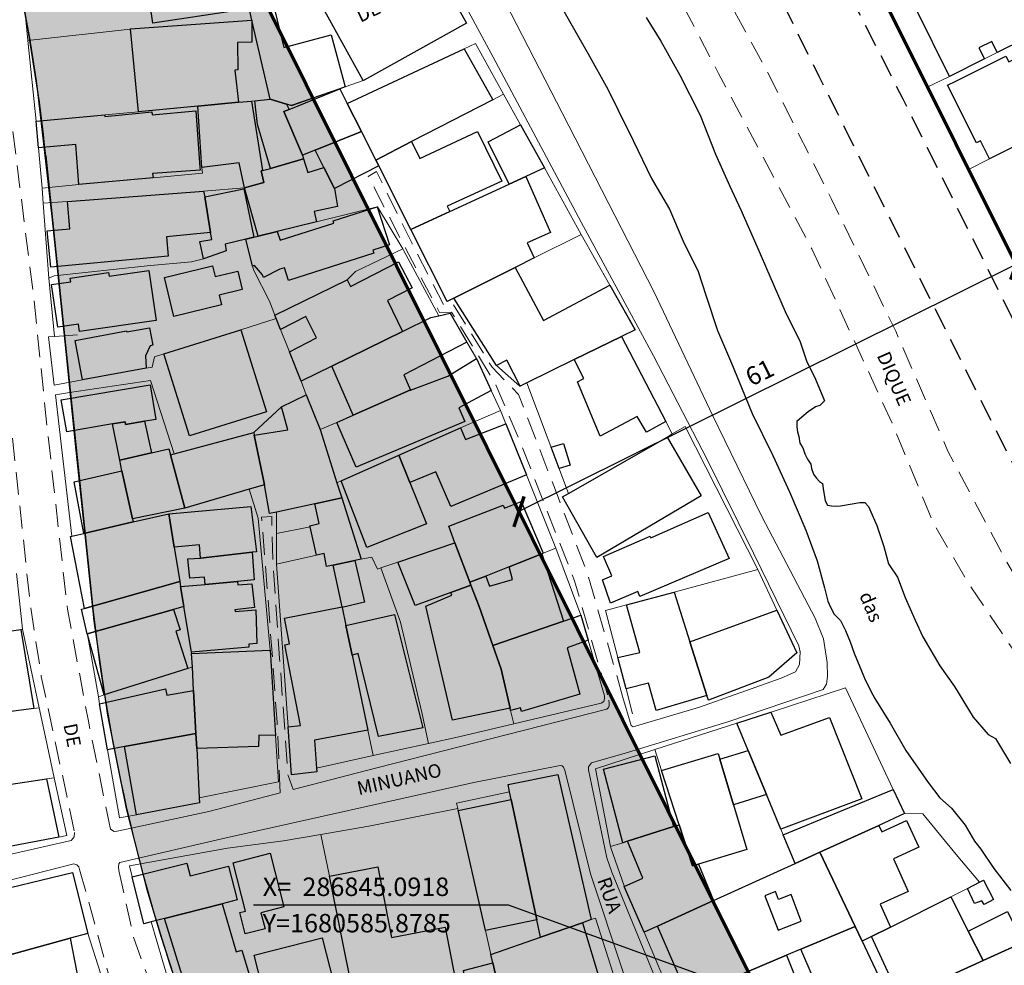
# Model space of a CAD drawing. Units: millimetres. Extents: x 285502 to 287975, y 1679636 to 1682668.
# Drawn here: x 286764 to 286872, y 1680589 to 1680693 of the extents above; entities that cross this region are included whole.
import ezdxf

# ---------------------------------------------------------------- set-up
doc = ezdxf.new("R2010")
doc.units = ezdxf.units.MM
doc.header["$MEASUREMENT"] = 0
doc.header["$PDMODE"] = 2
doc.header["$PDSIZE"] = 2
doc.linetypes.add('HIDDEN', pattern=[0.375, 0.25, -0.125])
for name, color, linetype in [('_COORDENADAS_SIRGAS', 7, 'Continuous'), ('_cotas', 7, 'Continuous'), ('_textos', 7, 'Continuous'), ('Edificacoes', 2, 'Continuous'), ('Edificacoes_Vazios', 2, 'Continuous'), ('Topon_de_Vias', 7, 'Continuous'), ('Topon_Rio_Perene', 5, 'Continuous'), ('V-AREA_VERDE', 3, 'Continuous')]:
    doc.layers.add(name, color=color, linetype=linetype)
for name, color, linetype, lineweight in [('_traçado viário por coordenadas', 7, 'Continuous', 60), ('Canal', 5, 'Continuous', 25), ('Cerca', 8, 'Cerca', 20), ('Muro_Grade', 8, 'Continuous', 20), ('Nao_Pavimentada_Mfio', 10, 'HIDDEN', 30), ('Nao_Pavimentada_S_Mfio', 10, 'HIDDEN', 15), ('Pavimentacao_Asfaltica_S_Mfio', 10, 'Continuous', 15)]:
    doc.layers.add(name, color=color, linetype=linetype, lineweight=lineweight)
doc.styles.add('Arial', font='arial.ttf', dxfattribs={"height": 1.5})
doc.styles.add('Arial Italic', font='ariali.ttf', dxfattribs={"height": 1.5})
doc.styles.get("Standard").update_dxf_attribs({"font": 'arial.ttf'})
doc.linetypes.add('Cerca', pattern='A,10,0,["X",Standard,S=1,R=0,X=0,Y=-0.5],0.1', length=10.1)
doc.dimstyles.new('AEROS UPV', dxfattribs={"dimtxt": 2, "dimasz": 2.5, "dimexe": 1.25, "dimexo": 0.625, "dimtad": 1, "dimdsep": 46, "dimtxsty": 'Standard', "dimblk": 'ARCHTICK', "dimcen": 2.5, "dimadec": 0, "dimazin": 0, "dimtfac": 1, "dimtmove": 0, "dimatfit": 3, "dimfxl": 1, "dimtzin": 0, "dimarcsym": 0})

# ---------------------------------------------------------------- blocks, each defined once
blk = doc.blocks.new('_ArchTick')
at = {"color": 0, "linetype": 'Continuous', "const_width": 0.15}
blk.add_lwpolyline([(-0.5, -0.5), (0.5, 0.5)], dxfattribs=at)
blk = doc.blocks.new('*D523')
at = {"layer": '_cotas', "color": 0, "lineweight": -2, "transparency": 16777216}
for p, q in [((286872.85, 1680666.98), (286872.57, 1680667.54)), ((286873.13, 1680666.42), (286818.52, 1680639.23)), ((286818.25, 1680639.79), (286817.97, 1680640.35))]:
    blk.add_line(p, q, dxfattribs=at)
at = {"layer": 'Defpoints', "color": 0, "transparency": 16777216}
for p in [(286873.13, 1680666.42), (286818.52, 1680639.23), (286818.52, 1680639.23)]:
    blk.add_point(p, dxfattribs=at)
at = {"layer": '_cotas', "color": 0, "lineweight": -2, "transparency": 16777216, "xscale": 2.5, "yscale": 2.5, "zscale": 2.5}
for p, rotation in [((286873.13, 1680666.42), 26.47220818836739), ((286818.52, 1680639.23), 206.4722081883674)]:
    blk.add_blockref('_ArchTick', p, dxfattribs=dict(at, rotation=rotation))
at = {"layer": '_cotas', "color": 0, "transparency": 16777216, "insert": (286845.09, 1680654.3), "char_height": 2, "attachment_point": 5, "rotation": 26.4722}
blk.add_mtext('61', dxfattribs=at)

msp = doc.modelspace()

# ---------------------------------------------------------------- hatches: boundary and pattern name
at = {"layer": 'V-AREA_VERDE'}
h = msp.add_hatch(dxfattribs=at)
h.set_pattern_fill('AR-SAND', color=256, scale=2)
h.set_pattern_definition([(37.5, (0, 0), (-0.125986716, 3.853647538), [0, -3.04, 0, -3.4, 0, -3.25]), (7.5, (0, 0), (3.53955341, 5.64429213), [0, -1.64, 0, -2.74, 0, -1.05]), (327.5, (-2.46, 0), (6.2282837235, 0.011318107), [0, -1, 0, -3.6, 0, -4.7]), (317.5, (-2.46, 0), (6.012253209, 1.75535113), [0, -0.5, 0, -2.36, 0, -2.7])])
h.paths.add_polyline_path([(286749.916, 1680791.857), (286751.621, 1680784.531), (286753.452, 1680777.736), (286756.932, 1680766.764), (286759.399, 1680760.034), (286761.469, 1680754.875), (286767.366, 1680741.961), (286845.092, 1680585.878), (286846.721, 1680581.265), (286847.183, 1680577.456), (286847.091, 1680574.987), (286846.829, 1680573.188), (286846.223, 1680570.825), (286844.84, 1680567.56), (286843.45, 1680565.319), (286841.38, 1680562.87), (286839.528, 1680561.224), (286837.306, 1680559.711), (286834.879, 1680558.501), (286833.489, 1680557.982), (286830.793, 1680557.291), (286825.658, 1680556.35), (286821.147, 1680555.523), (286794.1, 1680550.519), (286783.427, 1680580.212), (286781.047, 1680586.766), (286779.173, 1680592.521), (286777.691, 1680597.56), (286775.394, 1680606.606), (286773.334, 1680616.869), (286771.826, 1680627.237), (286770.968, 1680635.315), (286769.789, 1680646.683), (286768.735, 1680656.851), (286767.199, 1680671.664), (286765.646, 1680685.427), (286764.551, 1680692.41), (286763.23, 1680699.344), (286761.38, 1680708.645), (286757.914, 1680726.069), (286750.435, 1680763.663), (286747.342, 1680779.213), (286745.269, 1680789.63)])

# ---------------------------------------------------------------- linework, layer by layer
at = {"layer": '_COORDENADAS_SIRGAS'}
msp.add_line((286766.506, 1680678.343), (286771.517, 1680630.022), dxfattribs=at)
msp.add_lwpolyline([(286845.092, 1680585.878), (286817.351, 1680595.976), (286789.351, 1680595.976)], dxfattribs=at)
for centre, radius, start, end in [((286563.097, 1680657.249), 204.5, 5.92052, 11.25112), ((286965.974, 1680650.187), 195.5, 185.92052, 199.84062)]:
    msp.add_arc(centre, radius, start, end, dxfattribs=at)
at = {"layer": '_traçado viário por coordenadas'}
for p, q in [((286821.97, 1680769.153), (286878.838, 1680654.956)), ((286767.366, 1680741.961), (286845.092, 1680585.878))]:
    msp.add_line(p, q, dxfattribs=at)
at = {"layer": 'Canal', "flags": 128}
for points in [[(286821.579, 1680697.575), (286824.204, 1680692.881), (286826.125, 1680689.548), (286828.288, 1680685.666), (286829.425, 1680683.365), (286831.054, 1680680.044), (286833.071, 1680675.848), (286835.05, 1680672.483), (286836.578, 1680668.975), (286838.226, 1680665.624), (286839.103, 1680662.924), (286840.323, 1680659.158), (286841.894, 1680655.546), (286844.165, 1680650.033), (286846.42, 1680645.392), (286848.27, 1680641.405), (286850.035, 1680637.192), (286851.302, 1680633.814), (286852.111, 1680630.852), (286852.468, 1680629.397), (286852.753, 1680628.734), (286853.161, 1680627.976), (286853.858, 1680627.248), (286854.424, 1680626.176), (286854.926, 1680624.917), (286855.367, 1680623.661), (286855.97, 1680622.171), (286856.481, 1680620.932), (286857.178, 1680619.512), (286857.651, 1680618.689), (286859.332, 1680615.979), (286861.047, 1680612.963), (286863.497, 1680609.448), (286864.791, 1680607.772), (286866.059, 1680606.633), (286867.567, 1680604.775), (286868.604, 1680602.988), (286869.296, 1680602.14), (286870.706, 1680600.012), (286872.571, 1680597.581)], [(286832.481, 1680693.572), (286834.111, 1680690.954), (286836.195, 1680687.235), (286838.423, 1680682.823), (286840.12, 1680678.529), (286841.665, 1680675.102), (286842.887, 1680672.414), (286844.676, 1680668.401), (286846.089, 1680665.116), (286847.762, 1680661.23), (286849.427, 1680657.911), (286850.132, 1680655.82), (286851.113, 1680653.804), (286852.096, 1680651.397), (286851.593, 1680650.894), (286851.119, 1680650.769), (286850.299, 1680650.202), (286849.607, 1680649.604), (286849.073, 1680649.132), (286849.074, 1680648.57), (286849.135, 1680647.994), (286849.281, 1680647.482), (286849.405, 1680646.759), (286849.72, 1680646.256), (286849.943, 1680645.593), (286850.224, 1680644.998), (286850.6, 1680644.435), (286850.662, 1680643.965), (286850.88, 1680643.34), (286851.192, 1680642.933), (286851.565, 1680642.528), (286851.878, 1680642.31), (286851.942, 1680641.772), (286852.16, 1680640.415), (286852.414, 1680639.941), (286852.857, 1680639.877), (286853.294, 1680639.846), (286853.864, 1680639.878), (286855.986, 1680640.227), (286856.523, 1680640.227), (286856.935, 1680639.783), (286857.854, 1680637.693), (286858.614, 1680635.416), (286859.117, 1680633.479), (286860.131, 1680632.023), (286860.968, 1680629.775), (286862.065, 1680627.292), (286862.922, 1680625.453), (286864.773, 1680622.273), (286866.389, 1680620.024), (286868.439, 1680616.646), (286870.078, 1680614.723), (286870.91, 1680614.281), (286872.535, 1680611.551)]]:
    msp.add_lwpolyline(points, dxfattribs=at)
at = {"layer": 'Cerca', "flags": 128}
for points in [[(286765.442, 1680682.153), (286764.552, 1680691.036), (286764.012, 1680696.338)], [(286766.093, 1680674.81), (286766.213, 1680673.129), (286766.843, 1680664.906)], [(286778.197, 1680655.132), (286778.457, 1680656.263)], [(286769.124, 1680652.321), (286778.017, 1680653.662), (286780.628, 1680645.578)], [(286805.488, 1680627.081), (286807.839, 1680617.157)], [(286860.91, 1680606.033), (286862.901, 1680606.003), (286866.562, 1680601.551), (286869.153, 1680598.48)], [(286771.125, 1680592.868), (286772.555, 1680588.376), (286773.365, 1680583.754)]]:
    msp.add_lwpolyline(points, dxfattribs=at)
at = {"layer": 'Edificacoes', "flags": 128}
for points in [[(286812.761, 1680692.937), (286801.504, 1680686.655), (286801.407, 1680686.625), (286793.714, 1680700.585), (286802.124, 1680705.337), (286806.214, 1680697.914), (286809.08, 1680699.49)], [(286881.158, 1680705.892), (286882.829, 1680702.491), (286883.919, 1680700.29), (286885.6, 1680696.889), (286880.338, 1680694.278), (286877.187, 1680700.632), (286873.992, 1680699.048), (286877.146, 1680692.697), (286871.094, 1680689.696), (286870.493, 1680690.918), (286869.068, 1680690.211), (286869.673, 1680688.996), (286865.822, 1680687.085), (286862.122, 1680694.538), (286872.382, 1680699.625), (286871.594, 1680701.21), (286876.666, 1680703.691)], [(286777.897, 1680698.389), (286786.454, 1680699.677), (286786.803, 1680697.357), (286787.076, 1680697.398), (286787.539, 1680694.319), (286778.29, 1680692.928), (286777.986, 1680694.951), (286778.406, 1680695.014)], [(286791.162, 1680684.564), (286789.152, 1680693.247), (286788.902, 1680694.448), (286791.517, 1680695.066), (286792.659, 1680690.254), (286797.881, 1680691.647), (286799.406, 1680685.924), (286798.816, 1680685.714), (286793.524, 1680683.866), (286792.983, 1680684.024)], [(286775.826, 1680692.297), (286789.152, 1680693.247), (286789.148, 1680690.827), (286787.577, 1680690.809), (286787.618, 1680687.803), (286787.276, 1680687.765), (286787.681, 1680684.234), (286783.209, 1680683.814), (286776.697, 1680683.203)], [(286881.678, 1680683.754), (286880.848, 1680683.333), (286870.244, 1680678.021), (286869.254, 1680679.995), (286868.801, 1680679.768), (286865.621, 1680686.106), (286866.521, 1680686.558), (286872.032, 1680689.322), (286872.345, 1680688.697), (286877.671, 1680691.369), (286880.237, 1680686.253), (286882.025, 1680687.15), (286883.173, 1680684.862), (286881.53, 1680684.037)], [(286799.636, 1680684.104), (286812.481, 1680690.116), (286815.632, 1680684.504), (286806.719, 1680679.912), (286802.787, 1680677.881), (286801.196, 1680681.012)], [(286798.816, 1680685.714), (286799.636, 1680684.104), (286801.196, 1680681.012), (286796.114, 1680678.982), (286794.724, 1680678.421), (286792.688, 1680683.229), (286793.243, 1680683.453)], [(286789.502, 1680684.404), (286791.162, 1680684.564), (286792.983, 1680684.024), (286793.243, 1680683.453), (286792.688, 1680683.229), (286794.724, 1680678.421), (286794.824, 1680678.031), (286791.192, 1680676.971), (286789.794, 1680681.806)], [(286787.681, 1680684.234), (286789.112, 1680684.364), (286790.322, 1680676.721), (286790.197, 1680676.685), (286790.482, 1680675.431), (286788.331, 1680674.82), (286787.755, 1680677.588), (286783.67, 1680677.081), (286783.209, 1680683.814)], [(286765.442, 1680682.153), (286772.985, 1680682.863), (286772.998, 1680682.682), (286776.717, 1680683.043), (286778.179, 1680683.186), (286778.194, 1680682.865), (286783.009, 1680683.313), (286783.439, 1680677.051), (286783.461, 1680676.77), (286778.255, 1680676.407), (286778.307, 1680675.94), (286770.154, 1680675.19), (286769.804, 1680679.592), (286765.702, 1680679.242)], [(286818.683, 1680681.773), (286821.314, 1680677.031), (286819.274, 1680676.09), (286817.453, 1680675.25), (286815.137, 1680679.89)], [(286801.196, 1680681.012), (286802.787, 1680677.881), (286803.107, 1680677.241), (286798.225, 1680674.76), (286797.065, 1680677.081), (286796.114, 1680678.982)], [(286803.107, 1680677.241), (286802.787, 1680677.881), (286806.719, 1680679.912), (286807.629, 1680678.07), (286813.974, 1680681.031), (286816.621, 1680675.571), (286810.624, 1680672.799), (286810.91, 1680672.219), (286806.639, 1680670.248)], [(286791.943, 1680670.028), (286789.842, 1680669.508), (286788.331, 1680674.82), (286790.482, 1680675.431), (286790.197, 1680676.685), (286790.322, 1680676.721), (286791.192, 1680676.971), (286794.824, 1680678.031), (286795.301, 1680676.499), (286797.065, 1680677.081), (286798.225, 1680674.76), (286798.564, 1680672.772), (286796.008, 1680672.245), (286796.254, 1680671.089)], [(286820.204, 1680667.137), (286818.093, 1680666.077), (286811.36, 1680662.715), (286810.63, 1680662.345), (286806.639, 1680670.248), (286810.91, 1680672.219), (286817.453, 1680675.25), (286819.274, 1680676.09), (286821.981, 1680669.934), (286819.405, 1680668.772)], [(286783.95, 1680667.067), (286783.83, 1680667.037), (286783.437, 1680668.916), (286784.742, 1680669.163), (286784.62, 1680669.918), (286783.98, 1680673.83), (286788.28, 1680674.732), (286789.392, 1680669.398), (286788.491, 1680669.178), (286786.233, 1680668.622), (286786.345, 1680667.887)], [(286768.894, 1680673.339), (286783.86, 1680674.48), (286783.98, 1680673.83), (286784.62, 1680669.918), (286779.783, 1680669.442), (286779.974, 1680667.319), (286767.052, 1680666.118), (286766.671, 1680670.09), (286769.155, 1680670.329)], [(286788.491, 1680669.178), (286789.392, 1680669.398), (286789.842, 1680669.508), (286791.943, 1680670.028), (286792.255, 1680669.064), (286798.182, 1680670.961), (286798.109, 1680671.19), (286802.937, 1680672.739), (286804.275, 1680668.555), (286802.444, 1680667.969), (286802.55, 1680667.635), (286793.186, 1680664.637), (286792.738, 1680666.036), (286792.234, 1680665.875), (286790.424, 1680664.984), (286790.33, 1680665.278), (286789.464, 1680666.287), (286789.242, 1680666.217)], [(286785.81, 1680661.955), (286780.57, 1680660.696), (286779.539, 1680664.986), (286784.842, 1680666.26), (286785.127, 1680665.077), (286787.604, 1680665.672), (286788.088, 1680663.657), (286785.547, 1680663.047)], [(286791.693, 1680660.844), (286799.616, 1680664.706), (286800.007, 1680663.979), (286805.29, 1680666.698), (286806.792, 1680663.848), (286804.056, 1680662.443), (286805.718, 1680659.044), (286797.945, 1680655.222), (286794.564, 1680653.562), (286793.293, 1680656.793), (286796.262, 1680658.338), (286795.103, 1680660.675), (286792.323, 1680659.244), (286791.843, 1680660.464)], [(286811.36, 1680662.715), (286818.093, 1680666.077), (286821.199, 1680660.245), (286828.517, 1680664.116), (286831.272, 1680659.224), (286829.778, 1680658.494), (286824.586, 1680655.953), (286819.384, 1680653.402), (286818.643, 1680653.031), (286817.178, 1680655.888), (286816.032, 1680655.312)], [(286778.628, 1680660.264), (286770.21, 1680659.025), (286770.088, 1680659.852), (286767.822, 1680659.519), (286767.135, 1680664.195), (286769.263, 1680664.508), (286769.205, 1680664.9), (286773.4, 1680665.517), (286773.46, 1680665.112), (286777.819, 1680665.753)], [(286806.589, 1680652.601), (286806.518, 1680652.569), (286800.286, 1680649.84), (286797.945, 1680655.222), (286805.718, 1680659.044), (286808.821, 1680660.57), (286809.71, 1680660.774), (286810.962, 1680661.064), (286812.801, 1680657.863), (286805.845, 1680654.276)], [(286777.537, 1680655.002), (286770.544, 1680653.712), (286769.738, 1680658.061), (286775.389, 1680659.108), (286775.412, 1680658.984), (286777.919, 1680659.449), (286778.277, 1680657.518), (286777.967, 1680657.461), (286777.466, 1680656.369)], [(286779.468, 1680656.583), (286787.931, 1680659.234), (286790.766, 1680650.213), (286782.3, 1680647.554)], [(286824.586, 1680655.953), (286829.778, 1680658.494), (286834.65, 1680649.16), (286832.519, 1680647.955), (286831.515, 1680649.688), (286827.436, 1680647.523), (286824.949, 1680653.497), (286825.656, 1680653.862)], [(286798.485, 1680649.05), (286800.286, 1680649.84), (286806.518, 1680652.569), (286806.589, 1680652.601), (286810.69, 1680654.112), (286813.841, 1680656.053), (286815.452, 1680652.551), (286811.915, 1680650.658), (286812.576, 1680649.157), (286800.624, 1680644.118)], [(286773.846, 1680648.87), (286768.804, 1680648.019), (286768.213, 1680651.53), (286777.971, 1680653.166), (286778.606, 1680649.377), (286777.457, 1680649.185), (286777.367, 1680649.17), (286775.266, 1680648.818), (286775.218, 1680649.099)], [(286798.505, 1680642.417), (286799.036, 1680640.737), (286796.074, 1680640.096), (286791.863, 1680639.186), (286791.112, 1680639.024), (286790.552, 1680642.197), (286789.422, 1680647.649), (286793.12, 1680648.231), (286792.433, 1680650.74), (286795.144, 1680652.081), (286796.655, 1680648.25)], [(286773.846, 1680648.87), (286775.218, 1680649.099), (286775.266, 1680648.818), (286777.367, 1680649.17), (286778.137, 1680645.698), (286774.636, 1680644.878)], [(286805.328, 1680645.438), (286812.101, 1680648.43), (286812.658, 1680647.163), (286817.063, 1680648.89), (286819.334, 1680643.288), (286811.011, 1680639.794), (286809.362, 1680643.626), (286806.539, 1680642.447)], [(286780.628, 1680645.578), (286789.362, 1680647.949), (286789.422, 1680647.649), (286790.552, 1680642.197), (286788.872, 1680641.697), (286781.799, 1680639.626), (286780.198, 1680645.468)], [(286823.419, 1680646.718), (286824.133, 1680644.351), (286822.929, 1680643.988), (286822.058, 1680646.307)], [(286823.965, 1680641.237), (286834.79, 1680647.429), (286838.537, 1680640.964), (286827.069, 1680634.188), (286823.305, 1680640.857)], [(286776.027, 1680638.446), (286774.866, 1680643.718), (286774.636, 1680644.878), (286778.137, 1680645.698), (286780.021, 1680646.134), (286780.198, 1680645.468), (286781.799, 1680639.626)], [(286798.966, 1680642.617), (286805.328, 1680645.438), (286806.539, 1680642.447), (286808.369, 1680637.898), (286801.786, 1680635.288)], [(286776.097, 1680638.095), (286770.704, 1680636.845), (286769.641, 1680642.505), (286774.866, 1680643.718), (286776.027, 1680638.446)], [(286799.036, 1680640.737), (286801.166, 1680633.994), (286800.486, 1680633.844), (286798.105, 1680633.344), (286797.376, 1680633.188), (286797.113, 1680634.636), (286796.264, 1680634.444), (286795.574, 1680637.545), (286795.548, 1680637.679), (286796.555, 1680637.927), (286796.074, 1680640.096)], [(286821.174, 1680634.664), (286821.034, 1680634.604), (286817.423, 1680633.174), (286814.862, 1680632.153), (286813.121, 1680631.463), (286811.471, 1680635.805), (286810.817, 1680637.618), (286816.765, 1680639.957), (286816.918, 1680639.615), (286818.77, 1680640.338)], [(286780.618, 1680635.324), (286780.018, 1680639.006), (286789.052, 1680639.804), (286789.66, 1680634.822), (286789.192, 1680634.774), (286783.509, 1680634.124), (286783.393, 1680635.592)], [(286839.322, 1680639.136), (286841.604, 1680634.097), (286831.808, 1680629.918), (286831.567, 1680630.468), (286828.572, 1680629.174), (286827.686, 1680631.725), (286828.741, 1680632.189), (286827.818, 1680634.288), (286832.923, 1680636.531), (286833, 1680636.355)], [(286780.618, 1680635.324), (286781.239, 1680631.553), (286770.754, 1680628.582), (286769.212, 1680636.499), (286769.364, 1680636.535), (286770.704, 1680636.845), (286776.097, 1680638.095), (286780.018, 1680639.006)], [(286805.218, 1680633.684), (286811.471, 1680635.805), (286813.121, 1680631.463), (286813.241, 1680631.163), (286811.04, 1680630.352), (286807.093, 1680628.9)], [(286783.509, 1680634.124), (286789.192, 1680634.774), (286789.414, 1680631.718), (286787.581, 1680631.553), (286784.02, 1680631.223), (286783.963, 1680632.042), (286782.348, 1680631.928), (286782.108, 1680634.044)], [(286798.105, 1680633.344), (286800.486, 1680633.844), (286801.536, 1680629.275), (286799.086, 1680628.702), (286799.076, 1680628.752)], [(286823.395, 1680627.181), (286815.632, 1680624.51), (286814.133, 1680628.818), (286813.241, 1680631.163), (286813.121, 1680631.463), (286814.862, 1680632.153), (286815.278, 1680631.053), (286817.824, 1680631.757), (286817.423, 1680633.174), (286821.034, 1680634.604)], [(286780.558, 1680628.472), (286771.065, 1680625.781), (286770.428, 1680628.492), (286770.754, 1680628.582), (286781.239, 1680631.553), (286781.329, 1680631.013), (286781.699, 1680628.792)], [(286782.519, 1680623.77), (286781.699, 1680628.792), (286781.329, 1680631.013), (286784.02, 1680631.223), (286787.581, 1680631.553), (286787.609, 1680631.193), (286789.144, 1680631.3), (286789.441, 1680628.692), (286787.298, 1680628.448), (286787.328, 1680628.236), (286789.586, 1680628.449), (286789.72, 1680624.724), (286788.834, 1680624.679), (286788.842, 1680624.326)], [(286813.241, 1680631.163), (286814.133, 1680628.818), (286815.632, 1680624.51), (286816.543, 1680621.906), (286817.533, 1680617.637), (286811.22, 1680616.307), (286808.271, 1680628.848), (286811.152, 1680630.042), (286811.04, 1680630.352)], [(286830.328, 1680628.982), (286835.58, 1680630.382), (286837.311, 1680624.92), (286839.181, 1680619.008), (286833.597, 1680617.355), (286832.749, 1680620.388), (286830.288, 1680619.748), (286829.388, 1680623.21), (286831.799, 1680623.76)], [(286771.075, 1680625.731), (286771.065, 1680625.781), (286780.558, 1680628.472), (286781.283, 1680626.253), (286780.819, 1680626.104), (286782.109, 1680621.999), (286772.925, 1680619.078)], [(286793.533, 1680610.305), (286793.153, 1680615.567), (286794.504, 1680615.717), (286792.776, 1680624.589), (286793.291, 1680624.689), (286792.741, 1680627.52), (286799.076, 1680628.752), (286799.086, 1680628.702), (286799.496, 1680626.711), (286800.176, 1680623.46), (286801.907, 1680615.226), (286796.054, 1680614.096), (286796.275, 1680611.045), (286796.301, 1680610.628)], [(286846.864, 1680628.392), (286849.045, 1680623.72), (286845.983, 1680621.022), (286839.352, 1680618.488), (286839.181, 1680619.008), (286837.311, 1680624.92)], [(286800.176, 1680623.46), (286799.496, 1680626.711), (286804.819, 1680627.928), (286807.955, 1680615.462), (286803.09, 1680614.518), (286800.849, 1680623.628)], [(286823.395, 1680627.181), (286825.326, 1680627.841), (286826.136, 1680625.09), (286823.822, 1680624.249), (286825.218, 1680619.15), (286818.796, 1680617.267), (286818.686, 1680617.681), (286817.603, 1680617.357), (286817.533, 1680617.637), (286816.543, 1680621.906), (286815.632, 1680624.51)], [(286760.66, 1680625.851), (286763.752, 1680626.291), (286765.192, 1680617.577), (286757.079, 1680616.517), (286749.966, 1680615.597), (286747.525, 1680615.276), (286747.035, 1680618.508), (286746.315, 1680623.18), (286746.225, 1680623.77)], [(286782.619, 1680622.159), (286782.539, 1680623.65), (286791.182, 1680624.02), (286791.773, 1680614.636), (286789.921, 1680614.664), (286789.891, 1680613.42), (286783.099, 1680613.196), (286783.009, 1680614.826), (286782.759, 1680619.578)], [(286782.759, 1680619.578), (286783.009, 1680614.826), (286775.176, 1680613.396), (286773.305, 1680613.056), (286772.415, 1680618.118), (286779.659, 1680619.755), (286779.811, 1680619.054)], [(286842.473, 1680615.977), (286846.204, 1680617.187), (286847.317, 1680614.664), (286852.662, 1680616.59), (286856.209, 1680607.651), (286847.305, 1680604.322), (286845.724, 1680608.134), (286843.713, 1680612.986)], [(286783.009, 1680614.826), (286783.099, 1680613.196), (286783.379, 1680607.764), (286783.409, 1680607.223), (286776.467, 1680605.903), (286775.176, 1680613.396)], [(286830.458, 1680602.992), (286829.928, 1680602.822), (286827.802, 1680610.902), (286833.441, 1680612.385), (286835.343, 1680605.153), (286835.49, 1680604.602)], [(286836.13, 1680604.812), (286834.189, 1680610.775), (286840.409, 1680612.653), (286840.602, 1680612.005), (286842.093, 1680606.993), (286843.554, 1680602.074), (286838.251, 1680600.481), (286837.591, 1680600.281)], [(286843.713, 1680612.986), (286845.724, 1680608.134), (286842.093, 1680606.993), (286840.602, 1680612.005)], [(286767.933, 1680603.452), (286758.44, 1680601.651), (286758.37, 1680602.081), (286757.229, 1680608.454), (286757.829, 1680608.544), (286766.593, 1680609.844)], [(286817.493, 1680608.434), (286817.323, 1680609.224), (286822.797, 1680610.339), (286826.466, 1680594.388), (286825.486, 1680594.038), (286820.884, 1680592.437), (286820.474, 1680594.368), (286817.663, 1680607.603)], [(286859.66, 1680608.674), (286860.91, 1680606.033), (286858.089, 1680604.742), (286851.596, 1680601.791), (286848.865, 1680600.551), (286847.555, 1680603.702)], [(286811.911, 1680606.103), (286811.841, 1680606.393), (286817.663, 1680607.603), (286820.474, 1680594.368), (286814.852, 1680593.168)], [(286836.13, 1680604.812), (286837.591, 1680600.281), (286838.251, 1680600.481), (286839.902, 1680596.469), (286833.739, 1680593.668), (286832.289, 1680593.008), (286830.098, 1680598.02), (286832.12, 1680598.93), (286830.458, 1680602.992), (286835.49, 1680604.602)], [(286859.359, 1680593.568), (286857.279, 1680592.527), (286856.228, 1680591.997), (286855.458, 1680593.638), (286851.596, 1680601.791), (286858.089, 1680604.742), (286858.41, 1680604.037), (286861.115, 1680605.271), (286862.454, 1680602.336), (286859.676, 1680601.068), (286861.312, 1680597.482), (286858.217, 1680596.071)], [(286787.091, 1680600.631), (286791.157, 1680601.677), (286792.678, 1680595.788), (286790.153, 1680595.136), (286790.608, 1680593.377), (286788.433, 1680592.815), (286787.827, 1680595.162), (286788.462, 1680595.326)], [(286855.458, 1680593.638), (286849.496, 1680591.127), (286847.925, 1680590.457), (286838.431, 1680586.445), (286837.101, 1680585.885), (286833.739, 1680593.668), (286839.902, 1680596.469), (286848.865, 1680600.551), (286851.596, 1680601.791)], [(286777.297, 1680593.928), (286776.017, 1680599.07), (286782.016, 1680600.595), (286782.377, 1680599.181), (286786.594, 1680600.256), (286787.541, 1680596.538), (286785.89, 1680596.119), (286779.558, 1680594.508), (286778.077, 1680594.128)], [(286800.616, 1680584.614), (286800.226, 1680586.575), (286797.675, 1680599.17), (286803.009, 1680600.191), (286804.503, 1680592.419), (286810.423, 1680593.557), (286811.731, 1680586.745), (286802.168, 1680584.91), (286800.886, 1680584.664)], [(286759.11, 1680597.069), (286769.434, 1680599.56), (286771.125, 1680592.868), (286769.184, 1680592.337), (286760.54, 1680589.966), (286759.34, 1680595.919)], [(286869.153, 1680598.48), (286869.593, 1680598.7), (286870.672, 1680596.597), (286869.659, 1680596.039), (286869.406, 1680596.444), (286868.599, 1680596.14), (286867.813, 1680597.81)], [(286864.081, 1680587.385), (286860.406, 1680585.716), (286857.279, 1680592.527), (286859.359, 1680593.568), (286865.982, 1680596.889), (286867.903, 1680593.098), (286869.543, 1680589.876)], [(286784.34, 1680580.613), (286783.93, 1680580.433), (286779.558, 1680594.508), (286785.89, 1680596.119), (286787.419, 1680590.85), (286788.04, 1680591.008), (286790.392, 1680583.204)], [(286873.905, 1680591.867), (286869.543, 1680589.876), (286867.903, 1680593.098), (286872.231, 1680595.268)], [(286815.442, 1680590.547), (286820.884, 1680592.437), (286825.486, 1680594.038), (286827.429, 1680587.572), (286818.707, 1680584.812), (286818.384, 1680585.674), (286816.673, 1680585.135), (286815.652, 1680589.626)], [(286849.496, 1680591.127), (286855.458, 1680593.638), (286856.228, 1680591.997), (286858.279, 1680587.666), (286852.118, 1680585.084)], [(286762.361, 1680580.843), (286760.78, 1680588.736), (286760.54, 1680589.966), (286769.184, 1680592.337), (286770.569, 1680585.144), (286767.732, 1680584.512), (286767.972, 1680582.543)], [(286790.702, 1680585.455), (286789.427, 1680590.454), (286796.904, 1680592.36), (286798.179, 1680587.358)], [(286864.081, 1680587.385), (286869.543, 1680589.876), (286873.905, 1680591.867), (286874.402, 1680592.088), (286878.267, 1680586.345), (286875.463, 1680584.043), (286875.463, 1680583.638), (286870.954, 1680580.773), (286868.779, 1680585.002), (286871.743, 1680586.573), (286871.415, 1680587.233), (286865.512, 1680584.42)], [(286837.981, 1680579.402), (286837.001, 1680581.763), (286839.839, 1680583.05), (286838.431, 1680586.445), (286847.925, 1680590.457), (286850.52, 1680583.966), (286841.196, 1680580.062), (286840.938, 1680580.607)], [(286816.783, 1680584.644), (286812.227, 1680582.792), (286812.271, 1680582.674), (286811.745, 1680582.535), (286811.853, 1680581.739), (286804.808, 1680579.282), (286804.043, 1680582.492), (286801.687, 1680581.673), (286800.886, 1680584.664), (286802.168, 1680584.91), (286811.731, 1680586.745), (286812.749, 1680586.926), (286812.417, 1680588.773), (286815.652, 1680589.626), (286816.673, 1680585.135)]]:
    msp.add_lwpolyline(points, close=True, dxfattribs=at)
at = {"layer": 'Edificacoes_Vazios', "flags": 128}
msp.add_lwpolyline([(286845.541, 1680596.998), (286846.995, 1680593.227), (286849.546, 1680594.211), (286848.423, 1680597.125), (286847.062, 1680596.601), (286846.732, 1680597.458)], close=True, dxfattribs=at)
at = {"layer": 'Muro_Grade', "flags": 128}
for points in [[(286798.816, 1680685.714), (286799.406, 1680685.924), (286801.407, 1680686.625), (286801.507, 1680686.655), (286812.761, 1680692.937), (286809.08, 1680699.49), (286803.067, 1680710.224), (286802.427, 1680711.374), (286798.035, 1680719.608)], [(286789.152, 1680693.247), (286788.902, 1680694.448), (286788.301, 1680697.309), (286787.411, 1680700.58), (286786.821, 1680702.741), (286784.54, 1680711.174), (286784.33, 1680711.114), (286782.289, 1680710.584), (286768.834, 1680707.083), (286762.401, 1680705.602), (286761.791, 1680705.462), (286759.87, 1680713.345)], [(286863.401, 1680685.884), (286865.822, 1680687.085), (286869.673, 1680688.996), (286871.094, 1680689.696), (286877.146, 1680692.697), (286877.236, 1680692.747), (286880.338, 1680694.278), (286885.6, 1680696.889)], [(286863.401, 1680685.884), (286858.829, 1680694.958)], [(286789.152, 1680693.247), (286775.826, 1680692.297), (286775.776, 1680692.287), (286764.552, 1680691.036)], [(286791.162, 1680684.564), (286789.152, 1680693.247)], [(286816.823, 1680685.124), (286813.731, 1680690.696), (286812.481, 1680690.116), (286799.636, 1680684.104)], [(286890.102, 1680687.975), (286889.411, 1680687.625), (286885.3, 1680685.574), (286881.678, 1680683.754), (286880.848, 1680683.333), (286870.244, 1680678.021), (286867.933, 1680676.861)], [(286791.162, 1680684.564), (286792.983, 1680684.024), (286793.523, 1680683.864), (286798.816, 1680685.714)], [(286798.816, 1680685.714), (286799.636, 1680684.104)], [(286867.933, 1680676.861), (286863.401, 1680685.884)], [(286783.209, 1680683.814), (286787.681, 1680684.234), (286789.112, 1680684.364), (286789.502, 1680684.404), (286791.162, 1680684.564)], [(286802.787, 1680677.881), (286806.719, 1680679.912), (286815.632, 1680684.504), (286816.823, 1680685.124)], [(286821.314, 1680677.031), (286818.683, 1680681.773), (286816.823, 1680685.124)], [(286799.636, 1680684.104), (286801.196, 1680681.012), (286802.787, 1680677.881)], [(286806.639, 1680670.248), (286803.107, 1680677.241), (286802.787, 1680677.881)], [(286806.639, 1680670.248), (286810.91, 1680672.219), (286817.453, 1680675.25), (286819.274, 1680676.09), (286821.314, 1680677.031)], [(286821.314, 1680677.031), (286825.366, 1680669.718)], [(286872.355, 1680668.007), (286870.164, 1680672.409), (286867.933, 1680676.861)], [(286789.842, 1680669.508), (286788.331, 1680674.82), (286783.86, 1680674.48), (286768.894, 1680673.339), (286766.213, 1680673.129)], [(286805.748, 1680668.107), (286802.967, 1680672.749), (286802.937, 1680672.739), (286796.254, 1680671.089), (286791.943, 1680670.028), (286789.842, 1680669.508)], [(286788.491, 1680669.178), (286789.392, 1680669.398), (286789.842, 1680669.508)], [(286806.639, 1680670.248), (286810.63, 1680662.345), (286811.36, 1680662.715)], [(286825.366, 1680669.718), (286820.204, 1680667.137), (286818.093, 1680666.077), (286811.36, 1680662.715)], [(286829.778, 1680658.494), (286831.268, 1680659.224), (286828.517, 1680664.116), (286825.366, 1680669.718)], [(286788.491, 1680669.178), (286786.233, 1680668.622), (286786.345, 1680667.887), (286783.95, 1680667.067), (286783.83, 1680667.037), (286782.509, 1680666.687), (286777.657, 1680666.257), (286767.423, 1680665.156), (286766.843, 1680664.906), (286767.473, 1680658.484)], [(286791.693, 1680660.844), (286791.082, 1680662.385), (286789.372, 1680665.726), (286789.242, 1680666.217), (286788.491, 1680669.178)], [(286791.693, 1680660.844), (286799.616, 1680664.706), (286800.556, 1680665.616), (286805.748, 1680668.107)], [(286805.748, 1680668.107), (286805.828, 1680667.967), (286809.71, 1680660.774)], [(286811.36, 1680662.715), (286816.032, 1680655.312), (286818.613, 1680653.021), (286818.643, 1680653.031), (286819.384, 1680653.402)], [(286791.843, 1680660.464), (286791.693, 1680660.844)], [(286809.71, 1680660.774), (286808.819, 1680660.574), (286805.718, 1680659.044), (286797.945, 1680655.222), (286794.564, 1680653.562)], [(286813.841, 1680656.053), (286812.801, 1680657.863), (286810.96, 1680661.065), (286809.71, 1680660.774)], [(286778.457, 1680656.263), (286779.468, 1680656.583), (286787.931, 1680659.234), (286791.843, 1680660.464)], [(286794.564, 1680653.562), (286793.293, 1680656.793), (286792.323, 1680659.244), (286791.843, 1680660.464)], [(286770.004, 1680658.664), (286767.473, 1680658.484)], [(286819.384, 1680653.402), (286824.586, 1680655.953), (286829.778, 1680658.494)], [(286835.37, 1680647.769), (286834.65, 1680649.16), (286829.778, 1680658.494)], [(286778.197, 1680655.132), (286777.537, 1680655.002), (286770.544, 1680653.712), (286767.413, 1680653.131), (286766.793, 1680658.434), (286767.473, 1680658.484)], [(286813.841, 1680656.053), (286810.69, 1680654.112), (286806.589, 1680652.601), (286806.519, 1680652.571), (286800.286, 1680649.84), (286798.485, 1680649.05), (286796.655, 1680648.25)], [(286816.472, 1680650.36), (286815.452, 1680652.551), (286813.841, 1680656.053)], [(286795.144, 1680652.081), (286794.564, 1680653.562)], [(286819.384, 1680653.402), (286823.965, 1680641.237)], [(286769.364, 1680636.535), (286767.583, 1680652.071), (286769.124, 1680652.321)], [(286795.144, 1680652.081), (286792.433, 1680650.74), (286789.362, 1680647.949), (286780.628, 1680645.578), (286780.198, 1680645.468)], [(286796.655, 1680648.25), (286795.144, 1680652.081)], [(286816.472, 1680650.36), (286812.101, 1680648.43), (286805.328, 1680645.438), (286798.966, 1680642.617), (286798.505, 1680642.417)], [(286822.585, 1680635.224), (286819.334, 1680643.288), (286817.063, 1680648.89), (286816.472, 1680650.36)], [(286798.505, 1680642.417), (286796.655, 1680648.25)], [(286823.965, 1680641.237), (286834.79, 1680647.429), (286835.37, 1680647.769)], [(286844.784, 1680632.853), (286836.791, 1680648.58), (286835.37, 1680647.769)], [(286798.505, 1680642.417), (286799.036, 1680640.737), (286801.167, 1680633.994)], [(286788.872, 1680641.697), (286789.842, 1680638.516), (286791.182, 1680624.02)], [(286823.965, 1680641.237), (286823.305, 1680640.857)], [(286791.863, 1680639.186), (286791.863, 1680636.835)], [(286781.239, 1680631.553), (286780.618, 1680635.324), (286780.018, 1680639.006), (286776.097, 1680638.095), (286770.704, 1680636.845), (286769.364, 1680636.535)], [(286791.863, 1680636.835), (286795.574, 1680637.545)], [(286769.364, 1680636.535), (286769.214, 1680636.495), (286770.754, 1680628.582)], [(286791.863, 1680636.835), (286791.863, 1680633.454)], [(286813.121, 1680631.463), (286811.471, 1680635.805), (286805.218, 1680633.684), (286803.337, 1680633.054)], [(286813.121, 1680631.463), (286814.862, 1680632.153), (286817.423, 1680633.174), (286821.034, 1680634.604), (286821.174, 1680634.664), (286822.585, 1680635.224)], [(286822.585, 1680635.224), (286825.326, 1680627.841)], [(286798.105, 1680633.344), (286797.375, 1680633.184), (286797.115, 1680634.634), (286796.264, 1680634.444), (286791.863, 1680633.454)], [(286798.105, 1680633.344), (286800.486, 1680633.844), (286801.166, 1680633.994)], [(286801.166, 1680633.994), (286802.347, 1680634.244), (286802.977, 1680632.923), (286803.337, 1680633.054)], [(286793.533, 1680610.305), (286793.153, 1680615.567), (286791.863, 1680633.454)], [(286802.497, 1680612.405), (286801.907, 1680615.226), (286800.176, 1680623.46), (286799.496, 1680626.711), (286799.086, 1680628.702), (286799.076, 1680628.752), (286798.105, 1680633.344)], [(286803.337, 1680633.054), (286805.488, 1680627.081)], [(286844.784, 1680632.853), (286835.58, 1680630.382)], [(286849.045, 1680623.72), (286846.864, 1680628.392), (286844.784, 1680632.853)], [(286763.932, 1680626.321), (286763.612, 1680629.422), (286763.301, 1680632.433)], [(286781.239, 1680631.553), (286770.754, 1680628.582)], [(286781.699, 1680628.792), (286781.329, 1680631.013), (286781.239, 1680631.553)], [(286815.632, 1680624.51), (286814.132, 1680628.822), (286813.241, 1680631.163), (286813.121, 1680631.463)], [(286830.998, 1680617.017), (286830.288, 1680619.748), (286829.388, 1680623.21), (286828.037, 1680628.372), (286830.328, 1680628.982), (286835.58, 1680630.382)], [(286835.58, 1680630.382), (286837.311, 1680624.92), (286839.181, 1680619.008), (286839.352, 1680618.488)], [(286770.754, 1680628.582), (286770.428, 1680628.492), (286771.065, 1680625.781)], [(286771.065, 1680625.781), (286780.558, 1680628.472), (286781.699, 1680628.792)], [(286782.539, 1680623.65), (286782.519, 1680623.77), (286781.699, 1680628.792)], [(286815.632, 1680624.51), (286823.395, 1680627.181), (286825.326, 1680627.841)], [(286817.943, 1680615.887), (286827.547, 1680618.158), (286827.837, 1680618.358), (286827.937, 1680618.678), (286827.937, 1680618.998), (286826.136, 1680625.09), (286825.326, 1680627.841)], [(286763.932, 1680626.321), (286763.752, 1680626.291), (286760.66, 1680625.851), (286746.225, 1680623.77)], [(286765.772, 1680617.647), (286763.932, 1680626.321)], [(286772.285, 1680618.878), (286771.075, 1680625.731), (286771.065, 1680625.781)], [(286782.539, 1680623.65), (286791.182, 1680624.02)], [(286791.182, 1680624.02), (286791.773, 1680614.636), (286792.083, 1680609.544), (286783.379, 1680607.764)], [(286815.632, 1680624.51), (286816.543, 1680621.909), (286817.533, 1680617.637), (286817.603, 1680617.357), (286817.943, 1680615.887)], [(286782.539, 1680623.65), (286782.619, 1680622.159)], [(286782.619, 1680622.159), (286782.109, 1680621.999), (286772.925, 1680619.078), (286772.285, 1680618.878)], [(286782.619, 1680622.159), (286782.759, 1680619.578), (286783.009, 1680614.826)], [(286851.596, 1680601.791), (286858.089, 1680604.742), (286860.91, 1680606.033), (286859.66, 1680608.674), (286854.397, 1680619.858), (286846.364, 1680617.237), (286846.204, 1680617.187), (286842.473, 1680615.977)], [(286773.305, 1680613.056), (286772.415, 1680618.118), (286772.285, 1680618.878)], [(286765.772, 1680617.647), (286765.192, 1680617.577), (286757.079, 1680616.517), (286749.966, 1680615.597), (286747.525, 1680615.276)], [(286767.433, 1680609.974), (286766.683, 1680613.406), (286765.772, 1680617.647)], [(286807.839, 1680617.157), (286808.589, 1680613.736)], [(286817.943, 1680615.887), (286811.901, 1680614.466), (286808.589, 1680613.736)], [(286842.473, 1680615.977), (286833.449, 1680613.066)], [(286842.473, 1680615.977), (286843.713, 1680612.986), (286845.724, 1680608.134), (286847.305, 1680604.322), (286847.555, 1680603.702), (286848.865, 1680600.551)], [(286783.009, 1680614.826), (286775.176, 1680613.396), (286773.305, 1680613.056)], [(286783.379, 1680607.764), (286783.099, 1680613.196), (286783.009, 1680614.826)], [(286773.305, 1680613.056), (286774.626, 1680605.553), (286776.467, 1680605.903), (286783.409, 1680607.223), (286783.379, 1680607.764)], [(286808.589, 1680613.736), (286802.497, 1680612.405)], [(286833.449, 1680613.066), (286826.917, 1680610.955), (286828.587, 1680602.401)], [(286833.449, 1680613.066), (286834.189, 1680610.775), (286836.13, 1680604.812)], [(286802.497, 1680612.405), (286796.275, 1680611.045)], [(286767.433, 1680609.974), (286766.593, 1680609.844), (286757.829, 1680608.544), (286757.229, 1680608.454), (286749.586, 1680607.323), (286748.356, 1680607.143)], [(286767.433, 1680609.974), (286768.824, 1680603.622), (286767.933, 1680603.452), (286758.44, 1680601.651), (286754.158, 1680600.841), (286749.016, 1680599.87)], [(286817.323, 1680609.224), (286817.493, 1680608.434)], [(286817.493, 1680608.434), (286811.651, 1680607.173), (286811.791, 1680606.583)], [(286820.884, 1680592.437), (286820.474, 1680594.368), (286817.663, 1680607.603), (286817.493, 1680608.434)], [(286811.791, 1680606.583), (286802.007, 1680604.652), (286796.745, 1680603.742)], [(286815.442, 1680590.547), (286814.852, 1680593.168), (286811.911, 1680606.103), (286811.841, 1680606.393), (286811.791, 1680606.583)], [(286836.13, 1680604.812), (286835.49, 1680604.602), (286830.458, 1680602.992), (286829.928, 1680602.822), (286828.587, 1680602.401)], [(286836.13, 1680604.812), (286837.591, 1680600.281)], [(286796.745, 1680603.742), (286792.643, 1680603.042), (286786.481, 1680602.241), (286775.716, 1680600.301), (286776.017, 1680599.07), (286777.297, 1680593.928), (286778.077, 1680594.128), (286780.588, 1680585.635), (286782.919, 1680580.003)], [(286801.246, 1680581.513), (286801.176, 1680581.863), (286800.616, 1680584.614), (286800.226, 1680586.575), (286797.675, 1680599.17), (286796.745, 1680603.742)], [(286832.289, 1680593.008), (286830.098, 1680598.02), (286830.068, 1680598.08), (286828.607, 1680602.271), (286828.587, 1680602.401)], [(286848.865, 1680600.551), (286851.596, 1680601.791)], [(286851.596, 1680601.791), (286855.458, 1680593.638)], [(286848.865, 1680600.551), (286839.902, 1680596.469), (286833.739, 1680593.668), (286832.289, 1680593.008)], [(286760.54, 1680589.966), (286769.184, 1680592.337), (286771.125, 1680592.868), (286769.434, 1680599.56), (286759.11, 1680597.069)], [(286869.593, 1680598.7), (286869.153, 1680598.48), (286867.813, 1680597.81), (286865.982, 1680596.889), (286859.359, 1680593.568), (286857.279, 1680592.527)], [(286820.884, 1680592.437), (286825.486, 1680594.038), (286826.466, 1680594.388), (286826.937, 1680594.548), (286829.688, 1680585.915)], [(286835.54, 1680585.225), (286837.101, 1680585.885), (286838.431, 1680586.445), (286847.925, 1680590.457), (286849.496, 1680591.127), (286855.458, 1680593.638)], [(286855.458, 1680593.638), (286856.228, 1680591.997)], [(286832.289, 1680593.008), (286835.54, 1680585.225)], [(286857.279, 1680592.527), (286856.228, 1680591.997)], [(286878.267, 1680586.345), (286874.405, 1680592.087), (286873.905, 1680591.867), (286869.543, 1680589.876), (286864.081, 1680587.385), (286860.406, 1680585.716), (286857.279, 1680592.527)], [(286815.442, 1680590.547), (286820.884, 1680592.437)], [(286856.228, 1680591.997), (286858.279, 1680587.666)], [(286812.611, 1680581.743), (286812.271, 1680582.674), (286812.231, 1680582.794), (286816.783, 1680584.644), (286816.673, 1680585.135), (286815.652, 1680589.626), (286815.442, 1680590.547)]]:
    msp.add_lwpolyline(points, dxfattribs=at)
msp.add_lwpolyline([(286783.209, 1680683.814), (286776.697, 1680683.203), (286772.985, 1680682.863), (286765.442, 1680682.153), (286765.702, 1680679.242), (286766.093, 1680674.81), (286770.154, 1680675.19), (286778.307, 1680675.94), (286783.72, 1680676.451), (286783.67, 1680677.081)], close=True, dxfattribs=at)
at = {"layer": 'Nao_Pavimentada_Mfio', "ltscale": 10, "flags": 128}
for points in [[(286808.342, 1680790.147), (286808.4, 1680789.826), (286809.102, 1680788.108), (286824.034, 1680758.391), (286835.552, 1680734.799), (286852.272, 1680701.167), (286860.713, 1680684.612), (286882.535, 1680640.853), (286892.045, 1680621.894), (286892.358, 1680621.519), (286893.019, 1680621.267), (286893.539, 1680621.173), (286894.151, 1680621.297), (286895.209, 1680621.624), (286919.336, 1680633.601), (286938.562, 1680642.985), (286939.658, 1680643.616)], [(286814.273, 1680762.36), (286817.9, 1680754.858), (286827.285, 1680735.93), (286838.751, 1680712.932), (286851.482, 1680687.096), (286862.029, 1680665.97), (286869.668, 1680650.718), (286880.378, 1680629.424)]]:
    msp.add_lwpolyline(points, dxfattribs=at)
at = {"layer": 'Nao_Pavimentada_S_Mfio', "ltscale": 10, "flags": 128}
for points in [[(286811.608, 1680767.873), (286810.981, 1680766.473), (286808.407, 1680764.048), (286806.511, 1680762.304), (286805.717, 1680760.64), (286805.931, 1680757.731), (286806.92, 1680754.501), (286819.089, 1680728.773), (286830.07, 1680707.271), (286840.45, 1680687.415), (286850.717, 1680668.11), (286859.645, 1680648.702), (286864.06, 1680637.979), (286867.711, 1680631.709), (286872.122, 1680625.1), (286877.327, 1680617.705), (286883.677, 1680607.713), (286887.504, 1680601.901), (286892.851, 1680594.165), (286900.144, 1680586.5), (286906.791, 1680580.693), (286911.55, 1680577.712), (286921.26, 1680572.765), (286934.424, 1680565.743), (286954.21, 1680554.166), (286973.647, 1680544.09)], [(286712.016, 1680762.589), (286742.277, 1680764.983), (286742.455, 1680764.877), (286742.664, 1680764.526), (286745.26, 1680752.167), (286749.607, 1680732.894), (286755.469, 1680701.928), (286758.312, 1680684.582), (286759.516, 1680676.913), (286760.754, 1680666.535), (286762.853, 1680647.38), (286764.773, 1680629.253), (286766.014, 1680621.111), (286769.672, 1680603.943)], [(286814.273, 1680762.36), (286813.259, 1680762.825), (286811.14, 1680762.067), (286810.497, 1680760.852), (286810.687, 1680759.226), (286812.928, 1680753.375), (286817.784, 1680743.804), (286822.995, 1680732.328), (286830.672, 1680716.185), (286837.795, 1680702.328), (286845.743, 1680687.735), (286852.816, 1680673.675), (286859.924, 1680659.085), (286865.666, 1680645.898), (286872.133, 1680633.676), (286876.39, 1680626.648), (286879.833, 1680621.797), (286886.711, 1680608.824), (286890.344, 1680603.412), (286897.86, 1680594.235), (286903.183, 1680588.307), (286908.95, 1680583.197), (286915.062, 1680579.432), (286923.467, 1680575.509), (286933.463, 1680570.725), (286945.807, 1680564.873), (286961.658, 1680556.956), (286973.639, 1680551.062)], [(286773.622, 1680604.324), (286771.187, 1680616.192), (286768.887, 1680628.519), (286766.443, 1680650.457), (286765.181, 1680662.829), (286761.141, 1680694.891), (286758.84, 1680709.562), (286752.176, 1680737.827), (286748.233, 1680756.201), (286748.329, 1680757.16), (286749.45, 1680758.513), (286750.222, 1680758.816)], [(286829.946, 1680618.817), (286826.079, 1680632.365), (286822.814, 1680640.835), (286818.483, 1680652.095), (286815.557, 1680655.111), (286811.314, 1680662.003), (286810.329, 1680661.795), (286806.761, 1680668.719), (286802.844, 1680676.624), (286801.951, 1680676.092), (286807.352, 1680665.696), (286809.799, 1680661.138), (286811.109, 1680661.158), (286815.881, 1680653.414), (286818.772, 1680646.593), (286824.626, 1680631.608), (286828.397, 1680618.524)], [(286792.276, 1680608.306), (286791.932, 1680616.056), (286791.436, 1680622.967), (286790.236, 1680638.637), (286791.339, 1680638.712), (286791.504, 1680633.065), (286792.211, 1680623.099), (286792.771, 1680615.223), (286793.134, 1680610.229), (286793.692, 1680608.672)], [(286770.226, 1680599.896), (286775.897, 1680579.467), (286779.461, 1680568.854), (286767.067, 1680564.308), (286761.207, 1680561.996), (286754.618, 1680559.702), (286743.067, 1680557.454), (286724.063, 1680554.34), (286702.331, 1680551.507), (286701.889, 1680551.752), (286701.642, 1680552.097), (286701.345, 1680554.804), (286699.858, 1680572.53), (286698.866, 1680587.498), (286698.865, 1680587.843), (286699.06, 1680588.09), (286699.6, 1680588.532), (286728.881, 1680589.71)], [(286774.544, 1680599.764), (286776.135, 1680592.482), (286781.006, 1680578.925), (286788.674, 1680557.771), (286795.332, 1680534.239), (286796.03, 1680533.4), (286798.338, 1680532.428), (286802.764, 1680531.963), (286811.633, 1680533.056)]]:
    msp.add_lwpolyline(points, dxfattribs=at)
at = {"layer": 'Pavimentacao_Asfaltica_S_Mfio', "flags": 128}
for points in [[(286712.016, 1680762.589), (286711.618, 1680762.517), (286711.252, 1680762.46), (286711.055, 1680762.306), (286710.949, 1680762.06), (286714.079, 1680735.192), (286718.417, 1680699.188), (286725.203, 1680656.787), (286731.314, 1680620.109), (286734.585, 1680596.165), (286734.727, 1680595.881), (286735.146, 1680595.779), (286742.328, 1680596.95), (286769.286, 1680603.061), (286769.534, 1680603.345), (286769.639, 1680603.486), (286769.672, 1680603.943)], [(286851.016, 1680541.797), (286847.793, 1680551.143), (286837.613, 1680577.886), (286828.732, 1680599.597), (286828.191, 1680601.179), (286826.148, 1680610.832), (286826.147, 1680611.181), (286826.497, 1680611.609), (286830.436, 1680612.744), (286841.467, 1680616.121), (286851.956, 1680619.685), (286852.309, 1680620.272), (286852.427, 1680621.092), (286852.386, 1680622.652), (286851.996, 1680625.248), (286851.061, 1680627.537), (286845.206, 1680638.689), (286839.783, 1680649.841), (286833.378, 1680663.35), (286823.28, 1680683.079), (286808.955, 1680710.931)], [(286829.946, 1680618.817), (286830.866, 1680615.723), (286831.061, 1680615.584), (286838.363, 1680617.732), (286847.337, 1680620.912), (286848.925, 1680621.637), (286849.342, 1680622.413), (286849.425, 1680623.806), (286849.286, 1680624.475), (286844.299, 1680634.656), (286839.196, 1680644.967), (286833.317, 1680656.356), (286825.357, 1680671.05), (286815.673, 1680689.19), (286806.039, 1680707.076)], [(286828.397, 1680618.524), (286828.425, 1680618.122), (286828.425, 1680617.893), (286828.37, 1680617.699), (286828.177, 1680617.534), (286802.907, 1680611.051), (286793.692, 1680608.672)], [(286774.544, 1680599.764), (286774.509, 1680600.168), (286774.536, 1680600.5), (286774.646, 1680600.665), (286786.318, 1680603.365), (286813.547, 1680609.449), (286823.036, 1680611.315), (286823.259, 1680611.287), (286823.425, 1680611.148), (286823.563, 1680610.815), (286826.237, 1680600.008), (286826.402, 1680599.299), (286829.918, 1680588.7), (286836.323, 1680570.244), (286846.365, 1680542.635), (286846.506, 1680540.67)], [(286792.276, 1680608.306), (286784.429, 1680606.28), (286774.368, 1680604.103), (286774.036, 1680604.075), (286773.622, 1680604.324)], [(286770.226, 1680599.896), (286770.141, 1680600.199), (286769.929, 1680600.412), (286769.579, 1680600.515), (286750.096, 1680595.538), (286734.736, 1680592.022), (286734.381, 1680591.845), (286734.31, 1680591.384), (286734.31, 1680590.816), (286734.204, 1680590.568), (286733.814, 1680590.355), (286728.881, 1680589.71)]]:
    msp.add_lwpolyline(points, dxfattribs=at)
at = {"layer": 'V-AREA_VERDE'}
for points in [[(286767.366, 1680741.961), (286845.092, 1680585.878)], [(286781.047, 1680586.766), (286779.173, 1680592.521), (286777.691, 1680597.56), (286775.394, 1680606.606), (286773.334, 1680616.869), (286771.826, 1680627.237), (286770.968, 1680635.315), (286769.789, 1680646.683), (286768.735, 1680656.851), (286767.199, 1680671.664), (286765.646, 1680685.427), (286764.551, 1680692.41), (286763.23, 1680699.344)]]:
    msp.add_lwpolyline(points, dxfattribs=at)

# ---------------------------------------------------------------- texts
at = {"layer": '_COORDENADAS_SIRGAS'}
for s, p in [('X=  286845.0918', (286790.351, 1680596.976)), ('Y=1680585.8785', (286790.351, 1680592.976))]:
    msp.add_text(s, height=2.03, dxfattribs=at).set_placement(p)
at = {"layer": '_textos'}
msp.add_text('DEVERÁ SER CONSULTADO O DEP', height=1.5, rotation=25.4482, dxfattribs=at).set_placement((286801.092, 1680692.973))
at = {"layer": 'Topon_de_Vias', "style": 'Arial'}
for s, rotation, p in [('DIQUE', 293.58069, (286857.825, 1680656.407)), ('DE', 281.0965, (286768.435, 1680615.797)), ('MINUANO', 12.82386, (286800.917, 1680608.047)), ('RUA', 289.33861, (286827.1, 1680598.726))]:
    msp.add_text(s, height=1.5, rotation=rotation, dxfattribs=at).set_placement(p)
at = {"layer": 'Topon_Rio_Perene', "style": 'Arial Italic', "oblique": 15}
msp.add_text('das', height=1.5, rotation=292.26727, dxfattribs=at).set_placement((286855.896, 1680630.054))

# ---------------------------------------------------------------- dimensions: what is measured, and where the dimension line sits
at = {"layer": '_cotas'}
dim = msp.add_aligned_dim(p1=(286873.128, 1680666.422), p2=(286818.524, 1680639.23), distance=0, dimstyle='AEROS UPV', dxfattribs=at)
dim.commit()
dim.dimension.update_dxf_attribs({"geometry": '*D523', "text_midpoint": (286845.092, 1680654.299)})

doc.saveas('drawing.dxf')
